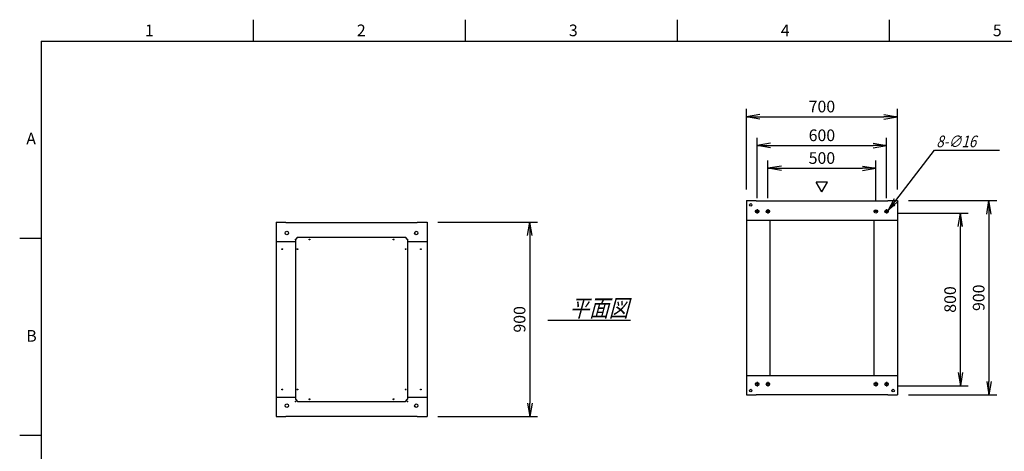
# Model space of a CAD drawing. Units: millimetres. Extents: x 0 to 398, y 1 to 284.
# Drawn here: x 0 to 228, y 184 to 284 of the extents above; entities that cross this region are included whole.
import ezdxf

# ---------------------------------------------------------------- set-up
doc = ezdxf.new("R2010")
doc.units = ezdxf.units.MM
doc.linetypes.add('CENTER', pattern=[12, 7.5, -1.5, 1.5, -1.5])
doc.styles.get("Standard").update_dxf_attribs({"font": 'ROMANS', "bigfont": 'EXTFONT'})
doc.dimstyles.new('ISO-25', dxfattribs={"dimtxt": 2.5, "dimasz": 2.5, "dimexe": 1.25, "dimexo": 0.625, "dimtad": 1, "dimtxsty": 'Standard', "dimcen": 2.5, "dimadec": 0, "dimazin": 0, "dimtfac": 1, "dimtmove": 0, "dimatfit": 3, "dimfxl": 1, "dimarcsym": 0})

# ---------------------------------------------------------------- blocks, each defined once
blk = doc.blocks.new('_OPEN')
at = {"color": 0, "linetype": 'ByBlock', "lineweight": -2}
for p, q in [((-1, 0.166667), (0, 0)), ((-1, -0.166667), (0, 0)), ((0, 0), (-1, 0))]:
    blk.add_line(p, q, dxfattribs=at)
blk = doc.blocks.new('*D10')
at = {"color": 0, "lineweight": -2}
for p, q in [((96.94, 237.1), (120.01, 237.1)), ((118.21, 233.99), (118.21, 195.22)), ((96.94, 192.1), (120.01, 192.1))]:
    blk.add_line(p, q, dxfattribs=at)
at = {"layer": 'Defpoints', "color": 0}
for p in [(94.4, 237.1), (94.4, 192.1), (118.21, 192.1)]:
    blk.add_point(p, dxfattribs=at)
at = {"color": 0, "lineweight": -2, "xscale": 3.114, "yscale": 3.114, "zscale": 3.114}
for p, rotation in [((118.21, 237.1), 90.00000000000001), ((118.21, 192.1), 270)]:
    blk.add_blockref('_OPEN', p, dxfattribs=dict(at, rotation=rotation))
at = {"color": 0, "insert": (116.19, 214.6), "char_height": 2.7, "attachment_point": 5, "rotation": 90}
blk.add_mtext('900', dxfattribs=at)
blk = doc.blocks.new('*D11')
at = {"color": 0, "lineweight": -2}
for p, q in [((203.44, 239.2), (219.8, 239.2)), ((218, 202.32), (218, 236.09)), ((203.44, 199.2), (219.8, 199.2))]:
    blk.add_line(p, q, dxfattribs=at)
at = {"layer": 'Defpoints', "color": 0}
for p in [(200.9, 239.2), (218, 239.2), (200.9, 199.2)]:
    blk.add_point(p, dxfattribs=at)
at = {"color": 0, "lineweight": -2, "xscale": 3.114, "yscale": 3.114, "zscale": 3.114}
for p, rotation in [((218, 239.2), 90), ((218, 199.2), 270)]:
    blk.add_blockref('_OPEN', p, dxfattribs=dict(at, rotation=rotation))
at = {"color": 0, "insert": (215.98, 219.2), "char_height": 2.7, "attachment_point": 5, "rotation": 90}
blk.add_mtext('800', dxfattribs=at)
blk = doc.blocks.new('*D12')
at = {"color": 0, "lineweight": -2}
for p, q in [((168.4, 244.64), (168.4, 263.32)), ((203.4, 244.64), (203.4, 263.32)), ((171.52, 261.52), (200.29, 261.52))]:
    blk.add_line(p, q, dxfattribs=at)
at = {"layer": 'Defpoints', "color": 0}
for p in [(203.4, 261.52), (168.4, 242.1), (203.4, 242.1)]:
    blk.add_point(p, dxfattribs=at)
at = {"color": 0, "lineweight": -2, "xscale": 3.114, "yscale": 3.114, "zscale": 3.114, "rotation": 180}
blk.add_blockref('_OPEN', (168.4, 261.52), dxfattribs=at)
at = {"color": 0, "lineweight": -2, "xscale": 3.114, "yscale": 3.114, "zscale": 3.114}
blk.add_blockref('_OPEN', (203.4, 261.52), dxfattribs=at)
at = {"color": 0, "insert": (185.91, 263.54), "char_height": 2.7, "attachment_point": 5}
blk.add_mtext('700', dxfattribs=at)
blk = doc.blocks.new('*D13')
at = {"color": 0, "lineweight": -2}
for p, q in [((205.94, 242.1), (226.42, 242.1)), ((224.62, 238.99), (224.62, 200.22)), ((205.94, 197.1), (226.42, 197.1))]:
    blk.add_line(p, q, dxfattribs=at)
at = {"layer": 'Defpoints', "color": 0}
for p in [(203.4, 242.1), (203.4, 197.1), (224.62, 197.1)]:
    blk.add_point(p, dxfattribs=at)
at = {"color": 0, "lineweight": -2, "xscale": 3.114, "yscale": 3.114, "zscale": 3.114}
for p, rotation in [((224.62, 242.1), 90.00000000000004), ((224.62, 197.1), 270.0000000000001)]:
    blk.add_blockref('_OPEN', p, dxfattribs=dict(at, rotation=rotation))
at = {"color": 0, "insert": (222.59, 219.6), "char_height": 2.7, "attachment_point": 5, "rotation": 90}
blk.add_mtext('900', dxfattribs=at)
blk = doc.blocks.new('SYM0001')
at = {"color": 7, "linetype": 'Continuous'}
for p, q in [((0, 0), (10.73, 13.97)), ((10.73, 13.97), (25.84, 13.97)), ((0, 0), (1.46, 2.8)), ((0, 0), (2.33, 2.13))]:
    blk.add_line(p, q, dxfattribs=at)
at = {"color": 7, "insert": (11.17, 14.65), "char_height": 2.7, "attachment_point": 7}
blk.add_mtext('{\\W0.833333;\\Q15;8-∅16}', dxfattribs=at)
blk = doc.blocks.new('*D17')
at = {"color": 0, "lineweight": -2}
for p, q in [((170.9, 242.67), (170.9, 256.65)), ((200.9, 242.67), (200.9, 256.65)), ((174.02, 254.85), (197.79, 254.85))]:
    blk.add_line(p, q, dxfattribs=at)
at = {"layer": 'Defpoints', "color": 0}
for p in [(200.9, 254.85), (170.9, 240.13), (200.9, 240.13)]:
    blk.add_point(p, dxfattribs=at)
at = {"color": 0, "lineweight": -2, "xscale": 3.114, "yscale": 3.114, "zscale": 3.114, "rotation": 180}
blk.add_blockref('_OPEN', (170.9, 254.85), dxfattribs=at)
at = {"color": 0, "lineweight": -2, "xscale": 3.114, "yscale": 3.114, "zscale": 3.114}
blk.add_blockref('_OPEN', (200.9, 254.85), dxfattribs=at)
at = {"color": 0, "insert": (185.91, 256.88), "char_height": 2.7, "attachment_point": 5}
blk.add_mtext('600', dxfattribs=at)
blk = doc.blocks.new('*D24')
at = {"color": 0, "lineweight": -2}
for p, q in [((173.4, 242.67), (173.4, 251.38)), ((198.4, 242.14), (198.4, 251.38)), ((176.52, 249.58), (195.29, 249.58))]:
    blk.add_line(p, q, dxfattribs=at)
at = {"layer": 'Defpoints', "color": 0}
for p in [(198.4, 249.58), (173.4, 240.13), (198.4, 239.6)]:
    blk.add_point(p, dxfattribs=at)
at = {"color": 0, "lineweight": -2, "xscale": 3.114, "yscale": 3.114, "zscale": 3.114, "rotation": 180}
blk.add_blockref('_OPEN', (173.4, 249.58), dxfattribs=at)
at = {"color": 0, "lineweight": -2, "xscale": 3.114, "yscale": 3.114, "zscale": 3.114}
blk.add_blockref('_OPEN', (198.4, 249.58), dxfattribs=at)
at = {"color": 0, "insert": (185.91, 251.61), "char_height": 2.7, "attachment_point": 5}
blk.add_mtext('500', dxfattribs=at)

msp = doc.modelspace()

# ---------------------------------------------------------------- linework, layer by layer
at = {"color": 7, "linetype": 'Continuous'}
for p, q in [((54.13, 284), (54.13, 279)), ((103.25, 284), (103.25, 279)), ((152.38, 284), (152.38, 279)), ((201.5, 284), (201.5, 279)), ((5, 279), (398, 279)), ((5, 279), (5, 5)), ((187.2, 246.35), (184.61, 246.35)), ((185.9, 244.1), (184.61, 246.35)), ((185.9, 244.1), (187.2, 246.35)), ((168.4, 242.1), (168.4, 197.1)), ((168.4, 242.1), (170.65, 242.1)), ((170.65, 242.1), (170.65, 242.02)), ((170.65, 242.02), (201.15, 242.02)), ((201.15, 242.1), (203.4, 242.1)), ((201.15, 242.1), (201.15, 242.02)), ((203.4, 242.1), (203.4, 197.1)), ((168.4, 237.6), (203.4, 237.6)), ((173.85, 237.6), (173.85, 201.6)), ((197.95, 237.6), (197.95, 201.6)), ((59.4, 237.1), (61.65, 237.1)), ((59.4, 237.1), (59.4, 192.1)), ((61.65, 237.1), (61.65, 237.02)), ((61.65, 237.02), (92.15, 237.02)), ((92.15, 237.1), (92.15, 237.02)), ((92.15, 237.1), (94.4, 237.1)), ((94.4, 237.1), (94.4, 192.1)), ((5, 233.33), (0, 233.33)), ((64.4, 233.6), (63.9, 233.1)), ((63.9, 233.1), (63.9, 196.1)), ((64.4, 233.6), (89.4, 233.6)), ((89.9, 233.1), (89.4, 233.6)), ((89.9, 233.1), (89.9, 196.1)), ((59.4, 232.6), (63.9, 232.6)), ((89.9, 232.6), (94.4, 232.6)), ((122.41, 214.43), (141.59, 214.43)), ((168.4, 201.6), (203.4, 201.6)), ((59.4, 196.6), (63.9, 196.6)), ((89.9, 196.6), (94.4, 196.6)), ((168.4, 197.1), (170.65, 197.1)), ((170.65, 197.18), (170.65, 197.1)), ((170.65, 197.18), (201.15, 197.18)), ((201.15, 197.18), (201.15, 197.1)), ((201.15, 197.1), (203.4, 197.1)), ((63.9, 196.1), (64.4, 195.6)), ((64.4, 195.6), (89.4, 195.6)), ((89.4, 195.6), (89.9, 196.1)), ((59.4, 192.1), (61.65, 192.1)), ((61.65, 192.18), (92.15, 192.18)), ((61.65, 192.18), (61.65, 192.1)), ((92.15, 192.18), (92.15, 192.1)), ((92.15, 192.1), (94.4, 192.1)), ((5, 187.67), (0, 187.67))]:
    msp.add_line(p, q, dxfattribs=at)
at = {"color": 7, "linetype": 'CENTER'}
for p, q in [((171.43, 239.6), (170.38, 239.6)), ((170.9, 240.13), (170.9, 239.08)), ((173.93, 239.6), (172.88, 239.6)), ((173.4, 240.13), (173.4, 239.08)), ((198.93, 239.6), (197.88, 239.6)), ((201.43, 239.6), (200.38, 239.6)), ((200.9, 240.13), (200.9, 239.08)), ((171.43, 199.6), (170.38, 199.6)), ((170.9, 200.13), (170.9, 199.08)), ((173.93, 199.6), (172.88, 199.6)), ((173.4, 200.13), (173.4, 199.08)), ((198.93, 199.6), (197.88, 199.6)), ((198.4, 200.13), (198.4, 199.08)), ((201.43, 199.6), (200.38, 199.6)), ((200.9, 200.13), (200.9, 199.08))]:
    msp.add_line(p, q, dxfattribs=at)
at = {"color": 7, "linetype": 'Continuous'}
for centre, radius in [((169.4, 241.1), 0.3), ((170.9, 239.6), 0.4), ((173.4, 239.6), 0.4), ((198.4, 239.6), 0.4), ((200.9, 239.6), 0.4), ((202.4, 241.1), 0.3), ((61.9, 234.6), 0.4), ((67.15, 233.1), 0.1), ((86.65, 233.1), 0.1), ((91.9, 234.6), 0.4), ((60.85, 230.85), 0.1), ((64.35, 230.85), 0.1), ((89.45, 230.85), 0.1), ((92.95, 230.85), 0.1), ((170.9, 199.6), 0.4), ((173.4, 199.6), 0.4), ((198.4, 199.6), 0.4), ((200.9, 199.6), 0.4), ((60.85, 198.35), 0.1), ((64.35, 198.35), 0.1), ((89.45, 198.35), 0.1), ((92.95, 198.35), 0.1), ((169.4, 198.1), 0.3), ((202.4, 198.1), 0.3), ((61.9, 194.6), 0.4), ((67.15, 196.1), 0.1), ((86.65, 196.1), 0.1), ((91.9, 194.6), 0.4)]:
    msp.add_circle(centre, radius, dxfattribs=at)
at = {"color": 7}
for p in [(63.9, 233.1), (89.9, 233.1), (63.9, 195.6), (89.9, 195.6)]:
    msp.add_point(p, dxfattribs=at)

# ---------------------------------------------------------------- block references
msp.add_blockref('SYM0001', (201.25, 239.81), dxfattribs=at)

# ---------------------------------------------------------------- texts
at = {"color": 7, "attachment_point": 7}
for s, insert, char_height in [('{\\W1;1}', (29.02, 280.18), 2.7), ('{\\W1;2}', (78.14, 280.18), 2.7), ('{\\W1;3}', (127.27, 280.18), 2.7), ('{\\W1;4}', (176.39, 280.18), 2.7), ('{\\W1;5}', (225.52, 280.18), 2.7), ('{\\W1;A}', (1.53, 255.1), 2.7), ('{\\W0.833333;\\Q15;平面図}', (127.44, 215.21), 4), ('{\\W1;B}', (1.53, 209.43), 2.7)]:
    msp.add_mtext(s, dxfattribs=dict(at, insert=insert, char_height=char_height))

# ---------------------------------------------------------------- dimensions: what is measured, and where the dimension line sits
at = {"color": 7}
for base, p1, p2, angle, text, picture, middle in [((203.4, 261.52), (168.4, 242.1), (203.4, 242.1), 180, '700', '*D12', (185.91, 261.52)), ((200.9, 254.85), (170.9, 240.13), (200.9, 240.13), 180, '600', '*D17', (185.91, 254.85)), ((198.4, 249.58), (173.4, 240.13), (198.4, 239.6), 180, '500', '*D24', (185.91, 249.58)), ((224.62, 197.1), (203.4, 242.1), (203.4, 197.1), 90, '900', '*D13', (224.62, 219.6)), ((218, 239.2), (200.9, 199.2), (200.9, 239.2), 270, '800', '*D11', (218, 219.2)), ((118.21, 192.1), (94.4, 237.1), (94.4, 192.1), 90, '900', '*D10', (118.21, 214.6))]:
    dim = msp.add_linear_dim(base=base, p1=p1, p2=p2, angle=angle, text=text, dimstyle='ISO-25', override={"dimtxt": 2.7, "dimasz": 3.114, "dimexe": 1.8, "dimexo": 2.54, "dimgap": 0.675, "dimtad": 1, "dimtih": 0, "dimtoh": 0, "dimdec": 0, "dimdsep": 46, "dimblk1": 'OPEN', "dimblk2": 'OPEN', "dimsah": 1, "dimse1": 0, "dimse2": 0, "dimtmove": 0}, dxfattribs=at)
    dim.commit()
    dim.dimension.update_dxf_attribs({"geometry": picture, "text_midpoint": middle, "dimtype": 160})

doc.saveas('drawing.dxf')
